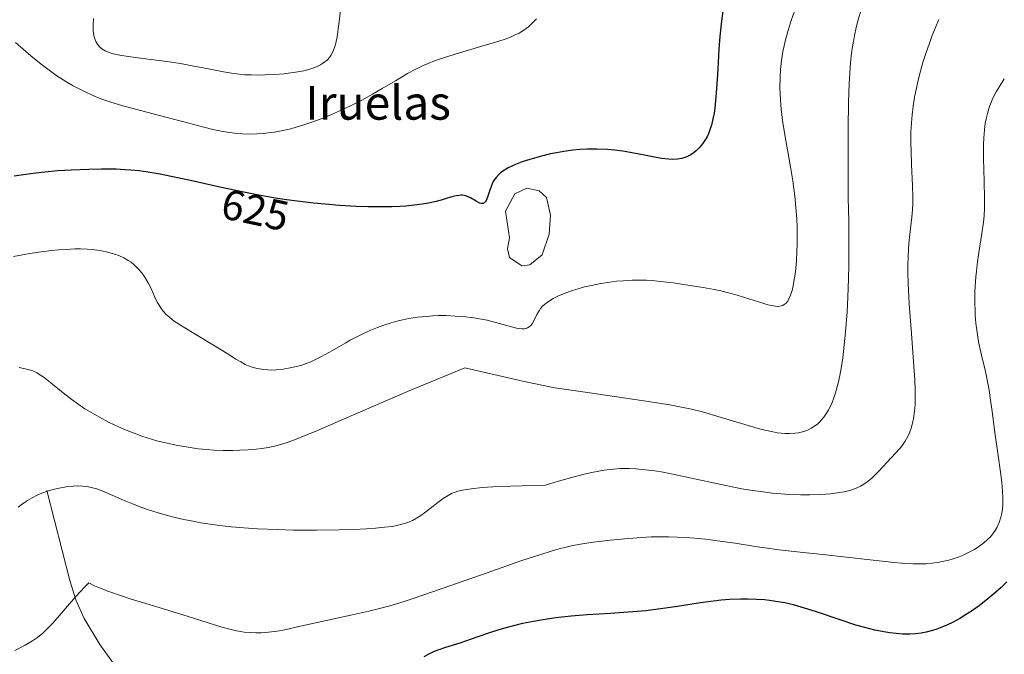
# Model space of a CAD drawing. Units: metres. Extents: x 635278 to 638749, y 4701986 to 4704366.
# Drawn here: x 635525 to 635758, y 4703496 to 4703646 of the extents above; entities that cross this region are included whole.
import ezdxf
from ezdxf.enums import TextEntityAlignment as Align

# ---------------------------------------------------------------- set-up
doc = ezdxf.new("R2010")
doc.units = ezdxf.units.M
doc.header["$MEASUREMENT"] = 0
for name, color, linetype, lineweight in [('Corriente natural lineal', 142, 'Continuous', 13), ('Curva de nivel maestra', 30, 'Continuous', 30), ('Curva de nivel normal', 30, 'Continuous', 0), ('Estanque Cxs', 5, 'Continuous', 0), ('Rótulo de curva de nivel directora', 7, 'Continuous', 0), ('Texto cartográfico', 7, 'Continuous', 0)]:
    doc.layers.add(name, color=color, linetype=linetype, lineweight=lineweight)
doc.styles.add('Style-Arial', font='txt')

msp = doc.modelspace()

# ---------------------------------------------------------------- linework, layer by layer
at = {"layer": 'Corriente natural lineal', "color": 142, "linetype": 'Continuous', "lineweight": 13}
msp.add_polyline3d([(635531.3901, 4703534.3301, 610.4919), (635536.7801, 4703513.0701, 606.6879), (635538.2401, 4703508.4601, 605.4405), (635540.2001, 4703504.0801, 603.8903), (635543.8901, 4703497.9501, 601.8321), (635549.5501, 4703490.0601, 599.5673)], dxfattribs=at)
at = {"layer": 'Curva de nivel maestra', "color": 30, "linetype": 'Continuous', "lineweight": 30, "flags": 128}
for points, elevation in [([(635691.38, 4703649.0901), (635690.85, 4703644.8001), (635690.55, 4703641.8101), (635690.32, 4703638.8001), (635690.03, 4703634.0601), (635689.76, 4703629.4301), (635689.54, 4703626.6801), (635689.34, 4703624.8201), (635689.16, 4703623.6501), (635688.91, 4703622.3201), (635688.53, 4703620.8001), (635688.28, 4703619.9601), (635687.91, 4703619.0101), (635687.5, 4703618.1001), (635687.09, 4703617.3801), (635686.42, 4703616.4001), (635685.63, 4703615.4401), (635685, 4703614.8201), (635684.48, 4703614.3901), (635683.68, 4703613.8401), (635682.86, 4703613.4001), (635682.29, 4703613.1501), (635681.56, 4703612.9401), (635680.51, 4703612.7501), (635679.42, 4703612.6901), (635678.37, 4703612.7401), (635676.77, 4703612.9501), (635675.07, 4703613.2501), (635673.1, 4703613.6601), (635671.48, 4703613.9901), (635669.3, 4703614.3901), (635667.59, 4703614.6601), (635665.71, 4703614.9001), (635663.94, 4703615.0501), (635661.46, 4703615.1601), (635659.27, 4703615.1501), (635657.39, 4703615.0601), (635655.8, 4703614.9101), (635653.66, 4703614.6101), (635651.9, 4703614.3101), (635650.49, 4703614.0101), (635648.33, 4703613.4801), (635645.63, 4703612.7101), (635643.82, 4703612.1101), (635642.2, 4703611.4901), (635641.22, 4703611.0601), (635640.5, 4703610.6901), (635638.74, 4703609.6001), (635638.26, 4703609.1601), (635637.6, 4703608.4401), (635637.03, 4703607.6201), (635636.67, 4703606.9201), (635636.2, 4703605.6601), (635635.58, 4703603.7901), (635635.27, 4703603.0201), (635635.11, 4703602.7601), (635634.9, 4703602.5301), (635634.69, 4703602.3701), (635634.54, 4703602.3001), (635634.38, 4703602.2801), (635634.11, 4703602.2901), (635633.74, 4703602.4001), (635632.94, 4703602.8101), (635631.54, 4703603.6101), (635630.64, 4703604.0301), (635630.11, 4703604.1701), (635629.6, 4703604.2401), (635629.37, 4703604.2401), (635628.81, 4703604.2001), (635628.16, 4703604.0901), (635627.15, 4703603.8401), (635626.02, 4703603.5101), (635624.64, 4703603.1101), (635623.42, 4703602.7801), (635621.64, 4703602.3801), (635620.13, 4703602.1101), (635618.21, 4703601.8601), (635616.29, 4703601.6701), (635614.9, 4703601.5801), (635613.02, 4703601.5101), (635610.26, 4703601.4701), (635607.3, 4703601.5101), (635604.54, 4703601.6101), (635600.59, 4703601.8401), (635597.19, 4703602.1001), (635594.41, 4703602.3701), (635590.61, 4703602.8101), (635587.47, 4703603.2301), (635584.95, 4703603.6201), (635581.49, 4703604.2301), (635577.93, 4703604.9301), (635572.32, 4703606.1301), (635565.37, 4703607.6901), (635560.79, 4703608.7001), (635558.17, 4703609.2201), (635555.25, 4703609.7201), (635553.19, 4703609.9901), (635551.25, 4703610.1901), (635549.81, 4703610.2901), (635547.73, 4703610.3701), (635544.33, 4703610.4101), (635541.3, 4703610.3601), (635537.15, 4703610.1901), (635533.97, 4703609.9901), (635530.91, 4703609.7201), (635528.75, 4703609.4901), (635526.38, 4703609.1801), (635523.61, 4703608.7601)], 625), ([(635758.44, 4703512.7301), (635757.07, 4703511.3901), (635755.83, 4703510.2801), (635753.94, 4703508.7001), (635751.84, 4703507.0801), (635750.29, 4703505.9901), (635749.05, 4703505.1701), (635747.27, 4703504.1001), (635745.53, 4703503.1401), (635744.37, 4703502.5601), (635743.07, 4703502.0001), (635741.82, 4703501.5201), (635740.84, 4703501.2101), (635739.34, 4703500.8301), (635738.18, 4703500.6101), (635736.83, 4703500.4601), (635735.49, 4703500.3701), (635734.62, 4703500.3601), (635733.71, 4703500.3901), (635732.26, 4703500.4901), (635730.73, 4703500.6801), (635729.34, 4703500.9001), (635727.22, 4703501.3301), (635724.82, 4703501.9201), (635722.68, 4703502.5301), (635718.95, 4703503.7401), (635713.18, 4703505.7001), (635709.78, 4703506.7901), (635707.95, 4703507.2901), (635705.88, 4703507.7501), (635703.8, 4703508.1301), (635702.29, 4703508.3401), (635701.07, 4703508.4601), (635699.23, 4703508.5801), (635697.21, 4703508.6501), (635695.41, 4703508.6401), (635692.92, 4703508.5401), (635690.81, 4703508.3901), (635689.07, 4703508.2001), (635685.94, 4703507.7801), (635680.48, 4703506.9301), (635675.93, 4703506.2701), (635673.06, 4703505.9201), (635669.94, 4703505.6401), (635664.7, 4703505.2601), (635659.15, 4703504.9101), (635655.34, 4703504.6001), (635651.72, 4703504.2101), (635649.19, 4703503.8601), (635646.45, 4703503.4001), (635643.86, 4703502.8601), (635641.74, 4703502.3501), (635639.02, 4703501.5901), (635636.52, 4703500.8001), (635633.08, 4703499.6301), (635629.03, 4703498.2601), (635625.63, 4703497.1801), (635623.84, 4703496.5701), (635622.84, 4703496.1601), (635621.69, 4703495.6301), (635620.52, 4703495.0301)], 600)]:
    msp.add_lwpolyline(points, dxfattribs=dict(at, elevation=elevation))
at = {"layer": 'Curva de nivel normal', "color": 30, "linetype": 'Continuous', "lineweight": 0, "flags": 128}
for points, elevation in [([(635708.17, 4703647.7701), (635707.41, 4703645.5901), (635706.67, 4703643.2301), (635706.05, 4703641.0101), (635705.72, 4703639.6201), (635705.46, 4703638.2501), (635705.13, 4703636.1501), (635704.9, 4703634.0201), (635704.78, 4703632.2001), (635704.75, 4703629.5901), (635704.86, 4703626.8201), (635705.06, 4703624.5001), (635705.45, 4703621.4401), (635705.91, 4703618.5001), (635707.32, 4703610.5001), (635707.77, 4703607.6601), (635708.25, 4703604.0201), (635708.54, 4703601.3001), (635708.72, 4703598.6501), (635708.81, 4703596.7701), (635708.85, 4703594.6701), (635708.83, 4703592.6301), (635708.77, 4703590.9201), (635708.63, 4703588.6801), (635708.47, 4703586.9001), (635708.31, 4703585.5801), (635708.05, 4703583.8601), (635707.76, 4703582.3601), (635707.54, 4703581.4701), (635707.26, 4703580.5901), (635706.88, 4703579.7101), (635706.58, 4703579.1901), (635706.2, 4703578.7301), (635705.78, 4703578.3801), (635705.44, 4703578.1801), (635705.15, 4703578.0801), (635704.68, 4703577.9801), (635704.13, 4703577.9401), (635703.59, 4703577.9801), (635702.79, 4703578.1101), (635701.88, 4703578.3301), (635700.23, 4703578.8201), (635697.61, 4703579.6601), (635694.62, 4703580.5901), (635692.26, 4703581.2501), (635690.77, 4703581.6201), (635689.22, 4703581.9401), (635686.56, 4703582.4301), (635682.97, 4703582.9901), (635679.53, 4703583.4901), (635676.52, 4703583.8601), (635674.41, 4703584.0601), (635673.16, 4703584.1301), (635671.88, 4703584.1501), (635669.83, 4703584.1101), (635667.72, 4703584.0001), (635666.13, 4703583.8701), (635664.08, 4703583.6201), (635662.37, 4703583.3501), (635660.18, 4703582.9101), (635658.55, 4703582.5301), (635656.99, 4703582.1101), (635655.89, 4703581.7701), (635654.61, 4703581.3301), (635653.17, 4703580.7601), (635652.21, 4703580.3301), (635651.15, 4703579.7701), (635650.05, 4703579.1001), (635649.36, 4703578.6001), (635648.7, 4703578.0301), (635648.15, 4703577.4401), (635647.77, 4703576.9101), (635647.25, 4703575.9901), (635646.56, 4703574.5501), (635646.11, 4703573.7701), (635645.81, 4703573.4101), (635645.43, 4703573.0901), (635645.02, 4703572.8501), (635644.72, 4703572.7401), (635644.31, 4703572.6601), (635643.69, 4703572.6201), (635643, 4703572.6701), (635642.41, 4703572.7701), (635641.55, 4703573.0001), (635635.51, 4703574.6701), (635632.39, 4703575.2101), (635629.77, 4703575.5301), (635627.94, 4703575.6601), (635625.83, 4703575.7401), (635623.92, 4703575.7401), (635622.66, 4703575.6901), (635621.11, 4703575.5801), (635619.02, 4703575.3501), (635617, 4703575.0501), (635615.58, 4703574.7701), (635614.46, 4703574.5101), (635612.84, 4703574.0601), (635611.1, 4703573.5201), (635609.61, 4703572.9701), (635607.61, 4703572.1401), (635605.97, 4703571.3901), (635604.66, 4703570.7301), (635603.14, 4703569.9201), (635602.11, 4703569.3401), (635598.91, 4703567.5101), (635596.33, 4703566.0601), (635594.92, 4703565.3401), (635593.83, 4703564.8401), (635592.9, 4703564.4701), (635591.65, 4703564.0301), (635590.39, 4703563.6801), (635588.56, 4703563.2901), (635586.76, 4703563.0301), (635585.58, 4703562.9201), (635584.45, 4703562.8801), (635583.64, 4703562.8901), (635582.68, 4703562.9701), (635581.57, 4703563.1201), (635580.79, 4703563.2901), (635579.91, 4703563.5501), (635579.05, 4703563.8801), (635578.29, 4703564.2201), (635577.22, 4703564.7901), (635576.06, 4703565.4701), (635574.01, 4703566.7601), (635570.76, 4703568.7801), (635567.03, 4703571.0101), (635563.63, 4703573.0701), (635561.51, 4703574.4701), (635560.43, 4703575.3001), (635559.53, 4703576.1001), (635558.97, 4703576.7001), (635558.41, 4703577.4201), (635557.9, 4703578.2001), (635557.49, 4703578.9501), (635556.85, 4703580.2901), (635556.01, 4703582.1701), (635555.36, 4703583.4901), (635554.82, 4703584.4601), (635554.42, 4703585.1101), (635553.87, 4703585.8701), (635553.01, 4703586.8601), (635552.06, 4703587.7801), (635551.3, 4703588.3801), (635550.63, 4703588.8301), (635549.58, 4703589.4101), (635548.36, 4703589.9701), (635547.41, 4703590.3301), (635546.61, 4703590.5601), (635545.4, 4703590.8601), (635544.02, 4703591.1401), (635542.75, 4703591.3101), (635540.94, 4703591.4601), (635539.34, 4703591.5201), (635537.96, 4703591.5201), (635535.94, 4703591.4301), (635534.1, 4703591.3001), (635532.48, 4703591.1301), (635530.07, 4703590.8201), (635527.39, 4703590.4201), (635523.52, 4703589.7501)], 620), ([(635723.97, 4703648.1201), (635723.26, 4703645.7501), (635722.78, 4703643.9001), (635722.37, 4703642.0201), (635722.11, 4703640.6101), (635721.85, 4703638.9401), (635721.61, 4703637.1901), (635721.45, 4703635.5801), (635721.25, 4703633.2201), (635721.11, 4703630.6301), (635720.97, 4703626.2301), (635720.9, 4703620.0701), (635720.88, 4703614.0701), (635720.88, 4703608.7601), (635720.91, 4703603.6401), (635721, 4703598.1201), (635721.07, 4703592.2801), (635721.06, 4703587.7601), (635720.99, 4703584.4801), (635720.82, 4703580.1501), (635720.62, 4703576.5701), (635720.26, 4703572.0301), (635719.95, 4703568.7701), (635719.58, 4703565.7801), (635719.28, 4703563.7401), (635718.9, 4703561.6101), (635718.52, 4703559.7901), (635718.23, 4703558.6401), (635717.88, 4703557.4401), (635717.49, 4703556.3001), (635717.06, 4703555.2101), (635716.22, 4703553.3901), (635715.09, 4703551.6801), (635714.58, 4703551.0701), (635714.02, 4703550.4901), (635713.59, 4703550.0901), (635713.01, 4703549.6501), (635712.16, 4703549.1101), (635711.27, 4703548.6601), (635710.61, 4703548.4101), (635709.79, 4703548.1701), (635709.15, 4703548.0301), (635708.32, 4703547.9101), (635707.12, 4703547.8401), (635705.88, 4703547.8601), (635705.05, 4703547.9201), (635704.18, 4703548.0301), (635702.74, 4703548.2901), (635701.15, 4703548.6401), (635699.62, 4703549.0401), (635696.46, 4703549.9701), (635690.62, 4703551.7401), (635686.43, 4703552.9501), (635683.84, 4703553.6101), (635681.84, 4703554.0401), (635678.73, 4703554.6101), (635674.13, 4703555.3501), (635659.75, 4703557.5001), (635651.51, 4703558.6701), (635644.26, 4703560.1401), (635630.26, 4703563.3901), (635616.7, 4703557.7801), (635608.99, 4703554.4801), (635600.94, 4703550.9801), (635595.41, 4703548.6001), (635592.44, 4703547.3701), (635589.51, 4703546.2301), (635587.96, 4703545.6801), (635586.37, 4703545.1801), (635584.91, 4703544.8001), (635583.73, 4703544.5501), (635582.21, 4703544.3101), (635580.87, 4703544.1601), (635578.95, 4703544.0001), (635576.98, 4703543.9001), (635575.32, 4703543.8601), (635573.05, 4703543.8601), (635570.87, 4703543.9301), (635569.22, 4703544.0401), (635567.2, 4703544.2501), (635565.24, 4703544.5101), (635562.36, 4703545.0101), (635559.43, 4703545.6301), (635557.38, 4703546.1501), (635555.37, 4703546.7401), (635553.87, 4703547.2301), (635552.01, 4703547.9101), (635549.77, 4703548.8101), (635548.13, 4703549.5201), (635546.12, 4703550.4901), (635543.79, 4703551.7001), (635542.15, 4703552.6301), (635540.38, 4703553.7201), (635538.7, 4703554.8401), (635537.34, 4703555.8101), (635535.24, 4703557.4701), (635532.31, 4703559.8801), (635530.72, 4703561.1301), (635529.9, 4703561.6901), (635528.98, 4703562.2101), (635528.03, 4703562.6501), (635527.18, 4703562.9401), (635525.94, 4703563.2601), (635524.85, 4703563.4601)], 615), ([(635600.92, 4703648.6801), (635600.41, 4703644.7001), (635600, 4703641.7501), (635599.7, 4703640.2101), (635599.42, 4703639.1901), (635599.19, 4703638.5601), (635598.87, 4703637.8901), (635598.52, 4703637.2801), (635598.19, 4703636.8301), (635597.63, 4703636.2201), (635597.14, 4703635.7901), (635596.57, 4703635.3801), (635596.09, 4703635.0901), (635595.27, 4703634.6901), (635594.06, 4703634.2301), (635593.05, 4703633.9201), (635592.16, 4703633.7001), (635590.73, 4703633.4201), (635589.07, 4703633.1701), (635587.53, 4703632.9901), (635585.23, 4703632.8101), (635582.95, 4703632.7001), (635581.44, 4703632.6801), (635579.79, 4703632.7001), (635578.22, 4703632.7701), (635576.88, 4703632.8801), (635575.07, 4703633.1001), (635573.19, 4703633.4101), (635570.01, 4703634.0401), (635565.76, 4703634.9001), (635563.01, 4703635.3901), (635559.16, 4703635.9601), (635554.09, 4703636.6001), (635550.57, 4703637.0501), (635548.67, 4703637.3501), (635547.09, 4703637.7001), (635546.09, 4703638.0201), (635545.13, 4703638.4501), (635544.37, 4703638.9101), (635543.94, 4703639.2701), (635543.52, 4703639.7501), (635543.17, 4703640.2601), (635542.97, 4703640.6201), (635542.81, 4703641.0301), (635542.6, 4703641.7101), (635542.44, 4703642.4901), (635542.36, 4703643.2501), (635542.32, 4703644.5201), (635542.4, 4703646.0601)], 635), ([(635647.17, 4703645.9801), (635646.1, 4703644.8601), (635645.26, 4703644.1101), (635644.21, 4703643.3401), (635643.05, 4703642.6301), (635642.12, 4703642.1601), (635641.32, 4703641.8001), (635640.01, 4703641.2801), (635638.03, 4703640.6101), (635634.24, 4703639.4801), (635628.99, 4703637.9601), (635625.17, 4703636.7701), (635623.09, 4703636.0401), (635621.53, 4703635.4101), (635620.22, 4703634.8401), (635618.46, 4703633.9801), (635616.65, 4703633.0101), (635613.82, 4703631.3501), (635610.7, 4703629.4901), (635608.35, 4703628.1301), (635605.86, 4703626.7601), (635603.97, 4703625.7801), (635601.57, 4703624.6101), (635598.69, 4703623.3101), (635596.61, 4703622.4501), (635594.26, 4703621.5801), (635591.95, 4703620.8101), (635590.32, 4703620.3201), (635589.04, 4703619.9801), (635587.17, 4703619.5601), (635585.17, 4703619.1901), (635583.74, 4703618.9901), (635582.63, 4703618.8801), (635581.02, 4703618.7701), (635579.27, 4703618.7201), (635577.76, 4703618.7601), (635575.72, 4703618.9201), (635574, 4703619.1301), (635572.59, 4703619.3801), (635570.63, 4703619.7901), (635568.54, 4703620.3101), (635564.96, 4703621.2801), (635559.5, 4703622.7501), (635553.56, 4703624.2801), (635549.13, 4703625.4701), (635546.52, 4703626.2601), (635544.62, 4703626.9101), (635543.36, 4703627.3901), (635541.96, 4703627.9701), (635540.56, 4703628.6101), (635537.57, 4703630.1601), (635536.09, 4703630.9901), (635533.51, 4703632.6801), (635531.58, 4703634.0701), (635530.06, 4703635.2301), (635527.61, 4703637.2401), (635523.97, 4703640.3501)], 630), ([(635742.34, 4703645.8601), (635741.44, 4703643.7701), (635740.59, 4703641.6201), (635740, 4703640.0201), (635739.31, 4703638.0201), (635738.55, 4703635.6201), (635738.04, 4703633.8801), (635737.5, 4703631.7501), (635736.93, 4703629.2401), (635736.58, 4703627.4301), (635736.26, 4703625.3501), (635736, 4703623.2501), (635735.85, 4703621.4001), (635735.73, 4703619.1701), (635735.71, 4703618.3001), (635735.7, 4703616.5601), (635735.74, 4703614.7101), (635735.87, 4703611.5001), (635736.12, 4703606.5501), (635736.2, 4703603.7301), (635736.19, 4703602.3101), (635736.12, 4703600.7901), (635735.97, 4703599.0201), (635735.66, 4703596.3301), (635735.33, 4703593.5901), (635735.15, 4703591.6301), (635735.04, 4703589.5601), (635735, 4703587.9701), (635735.01, 4703586.0101), (635735.09, 4703583.3801), (635735.34, 4703578.5201), (635735.83, 4703571.5001), (635736.33, 4703564.8501), (635736.61, 4703560.5901), (635736.7, 4703558.2301), (635736.72, 4703556.1401), (635736.69, 4703554.7301), (635736.57, 4703553.1501), (635736.35, 4703551.4301), (635736.13, 4703550.2901), (635735.81, 4703549.1201), (635735.42, 4703548.0201), (635735, 4703547.1401), (635734.35, 4703546.0201), (635733.73, 4703545.1201), (635733.17, 4703544.4101), (635732.09, 4703543.2101), (635730.08, 4703541.0601), (635728.02, 4703538.8701), (635726.56, 4703537.3801), (635725.6, 4703536.5601), (635724.58, 4703535.8401), (635723.78, 4703535.3801), (635722.76, 4703534.9201), (635721.72, 4703534.5401), (635720.97, 4703534.3201), (635719.92, 4703534.0801), (635718.34, 4703533.8001), (635716.77, 4703533.5901), (635715.62, 4703533.4801), (635714.06, 4703533.3901), (635711.79, 4703533.3401), (635709.57, 4703533.3401), (635707.99, 4703533.3901), (635705.93, 4703533.5201), (635702.99, 4703533.7701), (635700.21, 4703534.0901), (635698.28, 4703534.3701), (635695.77, 4703534.7901), (635690.81, 4703535.7801), (635681.59, 4703537.7901), (635677.15, 4703538.6901), (635675.16, 4703539.0101), (635672.91, 4703539.2801), (635670.69, 4703539.4801), (635669.06, 4703539.5401), (635667.04, 4703539.5401), (635665.37, 4703539.4501), (635663.14, 4703539.1801), (635660.64, 4703538.7401), (635658.73, 4703538.3201), (635656.65, 4703537.7801), (635652.35, 4703536.5501), (635649.28, 4703535.6001), (635641.04, 4703535.3901), (635636.82, 4703535.2101), (635634.29, 4703535.0401), (635631.69, 4703534.7701), (635629.68, 4703534.4601), (635628.59, 4703534.2101), (635627.92, 4703533.9901), (635627.1, 4703533.6401), (635626.27, 4703533.2101), (635625.12, 4703532.5001), (635623.81, 4703531.5501), (635622.02, 4703530.1101), (635620.67, 4703529.0401), (635619.82, 4703528.4301), (635618.82, 4703527.8101), (635617.83, 4703527.2601), (635617.17, 4703526.9601), (635616.48, 4703526.7101), (635615.36, 4703526.3601), (635614.15, 4703526.0801), (635613.01, 4703525.8801), (635611.2, 4703525.6501), (635609.06, 4703525.4401), (635606.99, 4703525.3001), (635603.92, 4703525.1501), (635600.49, 4703525.0601), (635595.13, 4703524.9901), (635589.71, 4703525.0101), (635585.84, 4703525.1101), (635581.2, 4703525.3101), (635577.94, 4703525.5201), (635574.98, 4703525.7801), (635572.92, 4703526.0001), (635570.54, 4703526.3101), (635567.82, 4703526.7301), (635565.92, 4703527.0701), (635563.8, 4703527.5101), (635561.71, 4703527.9901), (635559.9, 4703528.4501), (635557.44, 4703529.1601), (635555.4, 4703529.8001), (635553.8, 4703530.3701), (635551.67, 4703531.1801), (635549.66, 4703532.0101), (635547, 4703533.1701), (635544.64, 4703534.1901), (635543.21, 4703534.7201), (635541.88, 4703535.1001), (635540.92, 4703535.2901), (635539.81, 4703535.4101), (635538.66, 4703535.4501), (635537.6, 4703535.4101), (635535.98, 4703535.2301), (635534.32, 4703534.9501), (635533.16, 4703534.6801), (635531.79, 4703534.2801), (635530.21, 4703533.7201), (635529.11, 4703533.2601), (635527.91, 4703532.6601), (635526.77, 4703532.0001), (635525.83, 4703531.3701), (635524.58, 4703530.4301)], 610), ([(635757.81, 4703631.7701), (635756.63, 4703630.0101), (635755.88, 4703628.7401), (635755.43, 4703627.8801), (635754.93, 4703626.7901), (635754.32, 4703625.2201), (635753.81, 4703623.5901), (635753.5, 4703622.3501), (635753.31, 4703621.3101), (635753.09, 4703619.7001), (635752.93, 4703617.8501), (635752.86, 4703616.1301), (635752.88, 4703612.9701), (635753.05, 4703607.5801), (635753.13, 4703603.4701), (635753.1, 4703601.1801), (635753.01, 4703599.4001), (635752.87, 4703597.8801), (635752.51, 4703595.1701), (635751.82, 4703590.7101), (635751.4, 4703587.8501), (635751.21, 4703586.3001), (635751.08, 4703584.9401), (635750.87, 4703581.4701), (635750.81, 4703579.8301), (635750.94, 4703575.8301), (635751.1, 4703573.9701), (635751.38, 4703571.7201), (635751.74, 4703569.5601), (635752.42, 4703566.4001), (635753.32, 4703562.5501), (635753.92, 4703559.7501), (635754.23, 4703558.0901), (635754.49, 4703556.3301), (635754.92, 4703553.0901), (635755.59, 4703548.0701), (635756.36, 4703542.6201), (635756.91, 4703538.6801), (635757.21, 4703536.3101), (635757.39, 4703534.1501), (635757.46, 4703532.6701), (635757.44, 4703531.1301), (635757.36, 4703529.9201), (635757.32, 4703529.5801), (635757.22, 4703528.9801), (635757.01, 4703528.0201), (635756.61, 4703526.7901), (635756.1, 4703525.6601), (635755.66, 4703524.8901), (635755.25, 4703524.3101), (635754.58, 4703523.5101), (635753.76, 4703522.6801), (635752.97, 4703521.9901), (635751.79, 4703521.1101), (635750.74, 4703520.4301), (635749.82, 4703519.9101), (635748.43, 4703519.2301), (635746.99, 4703518.6201), (635745.96, 4703518.2601), (635744.69, 4703517.8901), (635743.14, 4703517.5301), (635742.01, 4703517.3301), (635740.66, 4703517.1601), (635739.29, 4703517.0401), (635738.03, 4703517.0001), (635736.24, 4703517.0001), (635734.31, 4703517.0901), (635731.01, 4703517.3801), (635726.07, 4703517.9401), (635720.52, 4703518.6001), (635714.89, 4703519.2201), (635709.54, 4703519.7701), (635704.53, 4703520.3401), (635699.47, 4703521.0401), (635694.15, 4703521.8701), (635689.96, 4703522.4801), (635687.21, 4703522.8201), (635684.52, 4703523.0901), (635682.6, 4703523.2301), (635680.45, 4703523.3501), (635678.37, 4703523.4101), (635676.61, 4703523.4101), (635674.3, 4703523.3601), (635672.09, 4703523.2401), (635668.87, 4703522.9901), (635664.7, 4703522.5801), (635660.59, 4703522.1301), (635657.57, 4703521.6901), (635655.73, 4703521.3401), (635654.18, 4703520.9901), (635652.76, 4703520.6201), (635650.65, 4703520.0201), (635648.21, 4703519.2501), (635643.49, 4703517.6801), (635635.5, 4703514.9101), (635626.64, 4703511.8001), (635620.51, 4703509.6601), (635617.09, 4703508.5101), (635614.12, 4703507.5801), (635612.15, 4703507.0001), (635610.03, 4703506.4301), (635607.53, 4703505.8301), (635603.28, 4703504.9001), (635597.1, 4703503.5401), (635591, 4703502.1401), (635587.66, 4703501.4101), (635585.83, 4703501.0801), (635583.83, 4703500.8201), (635582.04, 4703500.6701), (635580.83, 4703500.6501), (635579.44, 4703500.7201), (635578.05, 4703500.8601), (635577.14, 4703501.0001), (635576.19, 4703501.1801), (635574.68, 4703501.5201), (635572.76, 4703502.0501), (635569.53, 4703503.0301), (635564.83, 4703504.5301), (635559.97, 4703506.0201), (635554.77, 4703507.5901), (635551.33, 4703508.6601), (635549.29, 4703509.3301), (635546.04, 4703510.4701), (635543.82, 4703511.3201), (635542.68, 4703511.8101), (635541.3, 4703512.5201), (635540.34, 4703511.5601), (635538.22, 4703509.2401), (635534.78, 4703505.2601), (635532.8, 4703502.9801), (635531.72, 4703501.8401), (635530.4, 4703500.5901), (635529.13, 4703499.5401), (635528.02, 4703498.7801), (635526.25, 4703497.7701), (635523.77, 4703496.4901)], 605)]:
    msp.add_lwpolyline(points, dxfattribs=dict(at, elevation=elevation))
at = {"layer": 'Estanque Cxs', "color": 5, "linetype": 'Continuous', "lineweight": 0}
msp.add_polyline3d([(635645.6301, 4703587.8001, 621.5409), (635643.7101, 4703587.5001, 621.6908), (635640.8001, 4703589.4901, 622.2781), (635640.3301, 4703591.5901, 622.6572), (635640.7501, 4703594.1901, 622.855), (635639.8701, 4703600.4701, 623.8835), (635642.0601, 4703604.5901, 623.7928), (635644.8801, 4703605.9101, 623.8143), (635647.8201, 4703605.3101, 623.4621), (635649.5201, 4703603.7001, 623.3199), (635650.4601, 4703599.5001, 622.6234), (635650.1701, 4703594.9901, 622.032), (635648.4801, 4703590.1601, 621.544)], close=True, dxfattribs=at)
msp.add_polyline3d([(635645.6301, 4703587.8001, 621.5409), (635643.7101, 4703587.5001, 621.6908), (635640.8001, 4703589.4901, 622.2781), (635640.3301, 4703591.5901, 622.6572), (635640.7501, 4703594.1901, 622.855), (635639.8701, 4703600.4701, 623.8835), (635642.0601, 4703604.5901, 623.7928), (635644.8801, 4703605.9101, 623.8143), (635647.8201, 4703605.3101, 623.4621), (635649.5201, 4703603.7001, 623.3199), (635650.4601, 4703599.5001, 622.6234), (635650.1701, 4703594.9901, 622.032), (635648.4801, 4703590.1601, 621.544), (635645.6301, 4703587.8001, 621.5409)], dxfattribs=at)

# ---------------------------------------------------------------- texts
at = {"layer": 'Rótulo de curva de nivel directora', "color": 7, "linetype": 'Continuous', "lineweight": 0, "style": 'Style-Arial'}
msp.add_text('625', height=7, rotation=347.926104, dxfattribs=at).set_placement((635580.6512, 4703600.7387), align=Align.MIDDLE_CENTER)
at = {"layer": 'Texto cartográfico', "color": 7, "linetype": 'Continuous', "lineweight": 0, "style": 'Style-Arial'}
msp.add_text('Iruelas', height=8, dxfattribs=at).set_placement((635609.6973, 4703626.1201), align=Align.MIDDLE_CENTER)

doc.saveas('drawing.dxf')
